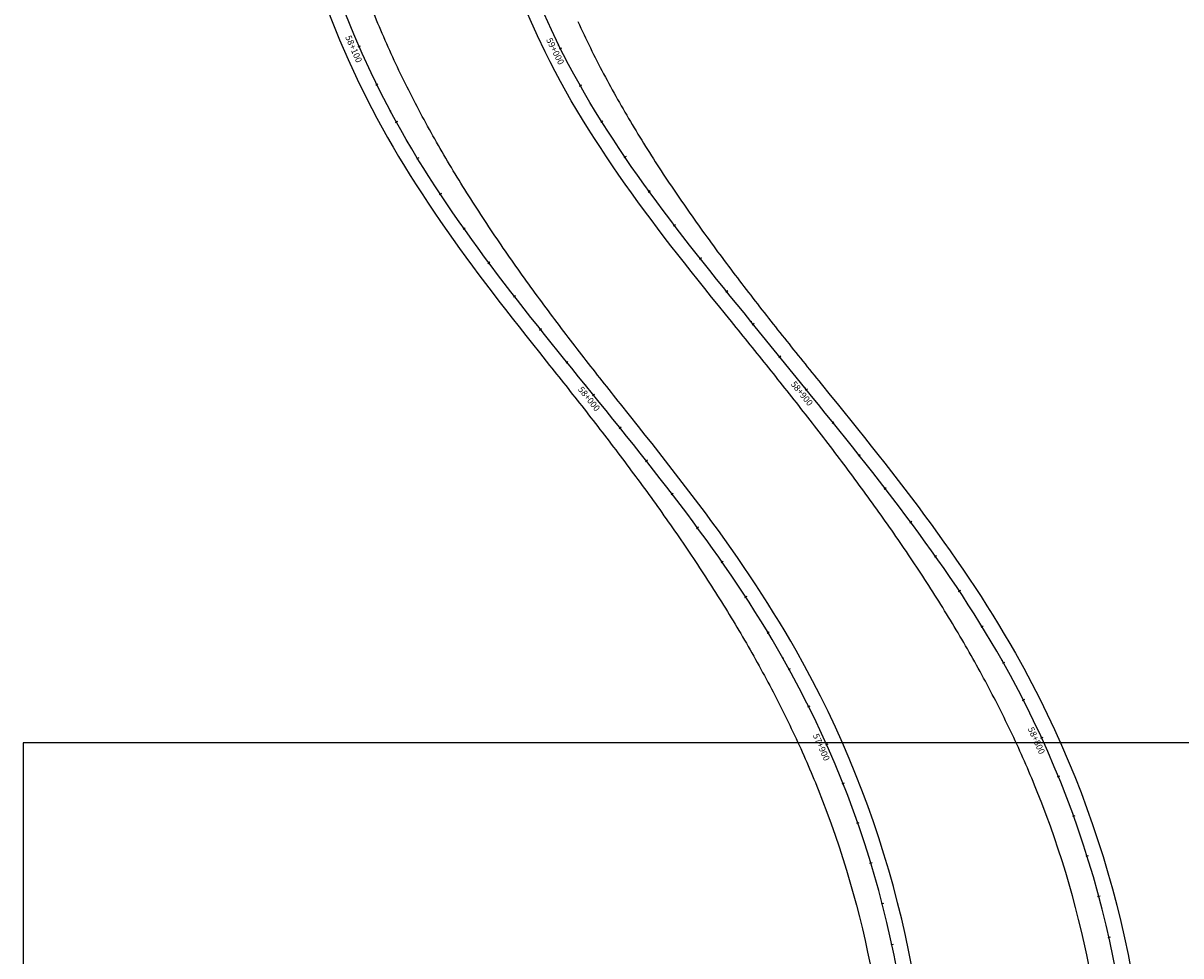
# Model space of a CAD drawing. Units: metres. Extents: x 289032 to 391211, y 8656521 to 8715776.
# Drawn here: x 345843 to 346118, y 8667370 to 8667591 of the extents above; entities that cross this region are included whole.
import ezdxf

# ---------------------------------------------------------------- set-up
doc = ezdxf.new("R2010")
doc.units = ezdxf.units.M
doc.linetypes.add('DASHED', pattern=[0.75, 0.5, -0.25])
for name, color, linetype in [('04_ALI', 7, 'Continuous'), ('04_ALI-EJE DERECHO', 7, 'Continuous'), ('04_ALI-EJE IZQUIERDO', 7, 'Continuous'), ('04_ALI_TXT-EJE DERECHO', 7, 'Continuous'), ('04_ALI_TXT-EJE IZQUIERDO', 7, 'Continuous'), ('BORDE DER-DER', 2, 'Continuous'), ('BORDE IZQ-IZQ', 3, 'DASHED'), ('C-ROAD-MARK', 212, 'Continuous'), ('C-ROAD-STAN-MAJR', 11, 'Continuous'), ('C-ROAD-STAN-MINR', 11, 'Continuous')]:
    doc.layers.add(name, color=color, linetype=linetype)
doc.styles.add('DATOS-02', font='romand.shx')

# ---------------------------------------------------------------- blocks, each defined once
blk = doc.blocks.new('AeccTickLine')
blk.add_line((0, -0.5), (0, 0.5))
blk = doc.blocks.new('*U2')
at = {"layer": 'C-ROAD-STAN-MINR', "color": 11, "linetype": 'Continuous', "lineweight": -3}
for p, xscale, yscale, zscale, rotation in [((345975.47, 8667576.15), 0.6000000000000001, 0.6000000000000001, 0.6000000000000001, 119.57867152347), ((345980.6, 8667567.57), 0.6, 0.6, 0.6, 122.1284660878704), ((345986.08, 8667559.2), 0.6000000000000001, 0.6000000000000001, 0.6000000000000001, 124.2803732945408), ((345991.84, 8667551.03), 0.6, 0.6, 0.6, 126.0343931434809), ((345997.83, 8667543.02), 0.6, 0.6, 0.6, 127.3905256346908), ((346003.97, 8667535.13), 0.6, 0.6, 0.6, 128.3487707681706), ((346010.22, 8667527.32), 0.5999999999999999, 0.5999999999999999, 0.5999999999999999, 128.9091285439202), ((346016.51, 8667519.55), 0.6000000000000001, 0.6000000000000001, 0.6000000000000001, 129.0732706617262), ((346022.82, 8667511.79), 0.6000000000000001, 0.6000000000000001, 0.6000000000000001, 129.0732706617262), ((346035.42, 8667496.25), 0.6, 0.6, 0.6, 128.9039344501035), ((346041.67, 8667488.45), 0.6, 0.6, 0.6, 128.4368193021594), ((346047.83, 8667480.58), 0.6, 0.6, 0.6, 127.671288635916), ((346053.88, 8667472.61), 0.6, 0.6, 0.6, 126.6073424513734), ((346059.75, 8667464.51), 0.6, 0.6, 0.6, 125.2449807485315), ((346065.4, 8667456.27), 0.5999999999999999, 0.5999999999999999, 0.5999999999999999, 123.5842035273905), ((346070.79, 8667447.84), 0.6000000000000001, 0.6000000000000001, 0.6000000000000001, 121.6250107879502), ((346075.87, 8667439.23), 0.6, 0.6, 0.6, 119.3680391139493), ((346080.59, 8667430.42), 0.6, 0.6, 0.6, 116.9807149675704), ((346088.91, 8667412.24), 0.6, 0.6, 0.6, 112.2060666745451), ((346092.5, 8667402.9), 0.5999999999999998, 0.5999999999999998, 0.5999999999999998, 109.8187425283296), ((346095.69, 8667393.43), 0.6, 0.6, 0.6, 107.4314183817529), ((346098.49, 8667383.82), 0.6, 0.6, 0.6, 105.0440942356435), ((346100.88, 8667374.12), 0.6, 0.6, 0.6, 102.6567700889232)]:
    blk.add_blockref('AeccTickLine', p, dxfattribs=dict(at, xscale=xscale, yscale=yscale, zscale=zscale, rotation=rotation))
blk = doc.blocks.new('*U872')
at = {"layer": '04_ALI', "color": 1, "linetype": 'Continuous', "lineweight": -3}
for p, q in [((345931.62, 8667567.92), (345930.39, 8667570.19)), ((345932.88, 8667565.67), (345931.62, 8667567.92)), ((345934.16, 8667563.43), (345932.88, 8667565.67)), ((345935.47, 8667561.2), (345934.16, 8667563.43)), ((345936.81, 8667559), (345935.47, 8667561.2)), ((345938.16, 8667556.8), (345936.81, 8667559)), ((345939.54, 8667554.62), (345938.16, 8667556.8)), ((345940.94, 8667552.45), (345939.54, 8667554.62)), ((345942.36, 8667550.29), (345940.94, 8667552.45)), ((345943.8, 8667548.15), (345942.36, 8667550.29)), ((345945.25, 8667546.02), (345943.8, 8667548.15)), ((345946.72, 8667543.9), (345945.25, 8667546.02)), ((345948.21, 8667541.79), (345946.72, 8667543.9)), ((345949.71, 8667539.69), (345948.21, 8667541.79)), ((345951.23, 8667537.6), (345949.71, 8667539.69)), ((345952.76, 8667535.53), (345951.23, 8667537.6)), ((345954.3, 8667533.46), (345952.76, 8667535.53)), ((345955.85, 8667531.39), (345954.3, 8667533.46)), ((345957.42, 8667529.34), (345955.85, 8667531.39)), ((345958.99, 8667527.3), (345957.42, 8667529.34)), ((345960.57, 8667525.26), (345958.99, 8667527.3)), ((345962.16, 8667523.23), (345960.57, 8667525.26)), ((345963.76, 8667521.2), (345962.16, 8667523.23)), ((345965.37, 8667519.18), (345963.76, 8667521.2)), ((345966.98, 8667517.16), (345965.37, 8667519.18)), ((345968.59, 8667515.15), (345966.98, 8667517.16)), ((345970.21, 8667513.14), (345968.59, 8667515.15)), ((345971.83, 8667511.13), (345970.21, 8667513.14)), ((345973.46, 8667509.13), (345971.83, 8667511.13)), ((345975.08, 8667507.12), (345973.46, 8667509.13)), ((345976.71, 8667505.12), (345975.08, 8667507.12)), ((345976.71, 8667505.11), (345976.71, 8667505.12)), ((345978.34, 8667503.11), (345976.71, 8667505.11)), ((345979.96, 8667501.1), (345978.34, 8667503.11)), ((345981.59, 8667499.1), (345979.96, 8667501.1)), ((345983.21, 8667497.09), (345981.59, 8667499.1)), ((345984.83, 8667495.08), (345983.21, 8667497.09)), ((345986.45, 8667493.07), (345984.83, 8667495.08)), ((345988.06, 8667491.06), (345986.45, 8667493.07)), ((345989.67, 8667489.04), (345988.06, 8667491.06)), ((345991.27, 8667487.01), (345989.67, 8667489.04)), ((345992.86, 8667484.98), (345991.27, 8667487.01)), ((345994.45, 8667482.95), (345992.86, 8667484.98)), ((345996.03, 8667480.91), (345994.45, 8667482.95)), ((345997.6, 8667478.86), (345996.03, 8667480.91)), ((345999.16, 8667476.81), (345997.6, 8667478.86)), ((346000.72, 8667474.75), (345999.16, 8667476.81)), ((346002.26, 8667472.68), (346000.72, 8667474.75)), ((346003.79, 8667470.6), (346002.26, 8667472.68)), ((346005.31, 8667468.51), (346003.79, 8667470.6)), ((346006.81, 8667466.42), (346005.31, 8667468.51)), ((346008.3, 8667464.31), (346006.81, 8667466.42)), ((346009.78, 8667462.19), (346008.3, 8667464.31)), ((346011.24, 8667460.07), (346009.78, 8667462.19)), ((346012.68, 8667457.93), (346011.24, 8667460.07)), ((346014.11, 8667455.78), (346012.68, 8667457.93)), ((346015.52, 8667453.62), (346014.11, 8667455.78)), ((346016.91, 8667451.44), (346015.52, 8667453.62)), ((346018.28, 8667449.26), (346016.91, 8667451.44)), ((346019.63, 8667447.06), (346018.28, 8667449.26)), ((346020.96, 8667444.84), (346019.63, 8667447.06)), ((346022.27, 8667442.62), (346020.96, 8667444.84)), ((346023.55, 8667440.38), (346022.27, 8667442.62))]:
    blk.add_line(p, q, dxfattribs=at)
at = {"layer": '04_ALI', "color": 7, "linetype": 'Continuous', "lineweight": -3}
for centre in [(345930.39, 8667570.19), (345976.71, 8667505.12), (345976.71, 8667505.11), (346023.55, 8667440.38)]:
    blk.add_circle(centre, 0.05, dxfattribs=at)
at = {"layer": '04_ALI', "color": 1, "linetype": 'Continuous', "lineweight": -3}
for centre, radius, start, end in [((346115.99, 8667669.66), 210.58, 123.2525, 208.1897), ((345814.72, 8667322.11), 240, 329.1942, 29.524)]:
    blk.add_arc(centre, radius, start, end, dxfattribs=at)
at = {"layer": '04_ALI', "color": 7, "linetype": 'Continuous', "lineweight": -3}
for p in [(345930.39, 8667570.19), (345976.71, 8667505.12), (345976.71, 8667505.11), (346023.55, 8667440.38)]:
    blk.add_point(p, dxfattribs=at)
at = {"layer": 'C-ROAD-MARK', "color": 212, "linetype": 'Continuous', "lineweight": -3}
for centre in [(345976.71, 8667505.12), (345976.71, 8667505.11)]:
    blk.add_circle(centre, 0.015, dxfattribs=at)
blk = doc.blocks.new('*U873')
at = {"layer": 'C-ROAD-STAN-MINR', "color": 11, "linetype": 'Continuous', "lineweight": -3}
for p, xscale, yscale, zscale, rotation in [((345927.2, 8667576.37), 0.6, 0.6, 0.6, 116.2961281126166), ((345931.84, 8667567.52), 0.6, 0.6, 0.6, 119.0012999495739), ((345936.88, 8667558.88), 0.6000000000000001, 0.6000000000000001, 0.6000000000000001, 121.4487216575459), ((345942.26, 8667550.45), 0.6, 0.6, 0.6, 123.5560315210436), ((345947.92, 8667542.2), 0.5999999999999999, 0.5999999999999999, 0.5999999999999999, 125.323229540067), ((345953.8, 8667534.12), 0.5999999999999999, 0.5999999999999999, 0.5999999999999999, 126.7503157146161), ((345959.87, 8667526.17), 0.5999999999999999, 0.5999999999999999, 0.5999999999999999, 127.8372900446908), ((345966.06, 8667518.31), 0.6, 0.6, 0.6, 128.5841525302912), ((345972.32, 8667510.52), 0.6000000000000001, 0.6000000000000001, 0.6000000000000001, 128.9909031714173), ((345984.91, 8667494.98), 0.6000000000000001, 0.6000000000000001, 0.6000000000000001, 128.8198265669238), ((345991.15, 8667487.16), 0.6, 0.6, 0.6, 128.2816929753551), ((345997.29, 8667479.27), 0.6, 0.6, 0.6, 127.4451438654894), ((346003.29, 8667471.27), 0.6, 0.6, 0.6, 126.3101792373268), ((346009.12, 8667463.15), 0.6000000000000001, 0.6000000000000001, 0.6000000000000001, 124.8767990908673), ((346014.71, 8667454.86), 0.6, 0.6, 0.6, 123.1450034261109), ((346020.04, 8667446.39), 0.6, 0.6, 0.6, 121.1147922430575), ((346025.03, 8667437.73), 0.6, 0.6, 0.6, 118.7998915660538), ((346029.67, 8667428.87), 0.5999999999999998, 0.5999999999999998, 0.5999999999999998, 116.4125674194076), ((346037.81, 8667410.61), 0.5999999999999998, 0.5999999999999998, 0.5999999999999998, 111.6379191268407), ((346041.3, 8667401.24), 0.5999999999999999, 0.5999999999999999, 0.5999999999999999, 109.2505949806065), ((346044.4, 8667391.73), 0.6000000000000001, 0.6000000000000001, 0.6000000000000001, 106.8632708341029), ((346047.1, 8667382.11), 0.6000000000000001, 0.6000000000000001, 0.6000000000000001, 104.4759466877754), ((346049.4, 8667372.37), 0.6, 0.6, 0.6, 102.0886225413518)]:
    blk.add_blockref('AeccTickLine', p, dxfattribs=dict(at, xscale=xscale, yscale=yscale, zscale=zscale, rotation=rotation))
blk = doc.blocks.new('*U2270')
at = {"layer": '04_ALI', "color": 1, "linetype": 'Continuous', "lineweight": -3}
for p, q in [((345971.51, 8667583.48), (345970.34, 8667585.78)), ((345972.7, 8667581.19), (345971.51, 8667583.48)), ((345973.92, 8667578.92), (345972.7, 8667581.19)), ((345975.18, 8667576.66), (345973.92, 8667578.92)), ((345976.46, 8667574.42), (345975.18, 8667576.66)), ((345977.76, 8667572.2), (345976.46, 8667574.42)), ((345979.1, 8667569.99), (345977.76, 8667572.2)), ((345980.46, 8667567.8), (345979.1, 8667569.99)), ((345981.84, 8667565.62), (345980.46, 8667567.8)), ((345983.24, 8667563.45), (345981.84, 8667565.62)), ((345984.67, 8667561.3), (345983.24, 8667563.45)), ((345986.11, 8667559.16), (345984.67, 8667561.3)), ((345987.57, 8667557.03), (345986.11, 8667559.16)), ((345989.05, 8667554.92), (345987.57, 8667557.03)), ((345990.55, 8667552.82), (345989.05, 8667554.92)), ((345992.06, 8667550.73), (345990.55, 8667552.82)), ((345993.59, 8667548.65), (345992.06, 8667550.73)), ((345995.13, 8667546.58), (345993.59, 8667548.65)), ((345996.69, 8667544.52), (345995.13, 8667546.58)), ((345998.25, 8667542.46), (345996.69, 8667544.52)), ((345999.83, 8667540.42), (345998.25, 8667542.46)), ((346001.41, 8667538.38), (345999.83, 8667540.42)), ((346003, 8667536.35), (346001.41, 8667538.38)), ((346004.6, 8667534.33), (346003, 8667536.35)), ((346006.21, 8667532.31), (346004.6, 8667534.33)), ((346007.82, 8667530.29), (346006.21, 8667532.31)), ((346009.44, 8667528.28), (346007.82, 8667530.29)), ((346011.06, 8667526.27), (346009.44, 8667528.28)), ((346012.68, 8667524.27), (346011.06, 8667526.27)), ((346014.31, 8667522.26), (346012.68, 8667524.27)), ((346015.94, 8667520.26), (346014.31, 8667522.26)), ((346028.71, 8667504.53), (346015.94, 8667520.26)), ((346030.34, 8667502.53), (346028.71, 8667504.53)), ((346031.96, 8667500.52), (346030.34, 8667502.53)), ((346033.59, 8667498.52), (346031.96, 8667500.52)), ((346035.21, 8667496.51), (346033.59, 8667498.52)), ((346036.83, 8667494.5), (346035.21, 8667496.51)), ((346038.44, 8667492.49), (346036.83, 8667494.5)), ((346040.06, 8667490.47), (346038.44, 8667492.49)), ((346041.66, 8667488.45), (346040.06, 8667490.47)), ((346043.26, 8667486.43), (346041.66, 8667488.45)), ((346044.86, 8667484.4), (346043.26, 8667486.43)), ((346046.45, 8667482.37), (346044.86, 8667484.4)), ((346048.03, 8667480.33), (346046.45, 8667482.37)), ((346049.6, 8667478.28), (346048.03, 8667480.33)), ((346051.16, 8667476.23), (346049.6, 8667478.28)), ((346052.71, 8667474.17), (346051.16, 8667476.23)), ((346054.25, 8667472.1), (346052.71, 8667474.17)), ((346055.79, 8667470.02), (346054.25, 8667472.1)), ((346057.3, 8667467.93), (346055.79, 8667470.02)), ((346058.81, 8667465.83), (346057.3, 8667467.93)), ((346060.3, 8667463.73), (346058.81, 8667465.83)), ((346061.78, 8667461.61), (346060.3, 8667463.73)), ((346063.24, 8667459.48), (346061.78, 8667461.61)), ((346064.68, 8667457.35), (346063.24, 8667459.48)), ((346066.11, 8667455.2), (346064.68, 8667457.35)), ((346067.52, 8667453.03), (346066.11, 8667455.2)), ((346068.91, 8667450.86), (346067.52, 8667453.03)), ((346070.28, 8667448.67), (346068.91, 8667450.86)), ((346071.63, 8667446.48), (346070.28, 8667448.67)), ((346072.96, 8667444.26), (346071.63, 8667446.48)), ((346074.27, 8667442.04), (346072.96, 8667444.26)), ((346075.55, 8667439.8), (346074.27, 8667442.04))]:
    blk.add_line(p, q, dxfattribs=at)
at = {"layer": '04_ALI', "color": 7, "linetype": 'Continuous', "lineweight": -3}
for centre in [(345970.34, 8667585.78), (346015.94, 8667520.26), (346028.71, 8667504.53), (346075.55, 8667439.8)]:
    blk.add_circle(centre, 0.05, dxfattribs=at)
at = {"layer": '04_ALI', "color": 1, "linetype": 'Continuous', "lineweight": -3}
for centre, radius, start, end in [((346131.65, 8667665.65), 180, 125.1093, 206.3409), ((345866.71, 8667321.53), 240, 329.1942, 29.524)]:
    blk.add_arc(centre, radius, start, end, dxfattribs=at)
at = {"layer": '04_ALI', "color": 7, "linetype": 'Continuous', "lineweight": -3}
for p in [(345970.34, 8667585.78), (346015.94, 8667520.26), (346028.71, 8667504.53), (346075.55, 8667439.8)]:
    blk.add_point(p, dxfattribs=at)
at = {"layer": 'C-ROAD-MARK', "color": 212, "linetype": 'Continuous', "lineweight": -3}
for centre in [(346015.94, 8667520.26), (346028.71, 8667504.53)]:
    blk.add_circle(centre, 0.015, dxfattribs=at)

msp = doc.modelspace()

# ---------------------------------------------------------------- linework, layer by layer
at = {"layer": 'BORDE DER-DER', "linetype": 'Continuous', "lineweight": -3, "ltscale": 0.3}
for points in [[(346081.890602, 8667229.578159, 0.1988913844), (346083.893697, 8667408.645347, 0.0145244435), (346078.282247, 8667421.537844, 0.0127712778), (346071.981853, 8667434.108469, 0.0112686388), (346065.084442, 8667446.362073, 0.0097660508), (346057.677648, 8667458.315015, 0.0082635068), (346049.844619, 8667469.99338, 0.0067610002), (346041.664139, 8667481.431311, 0.005258524), (346033.210995, 8667492.669444, 0.0037560716), (346024.556543, 8667503.753456, 0.0022536362), (346015.769445, 8667514.732715, 0.0002504036), (346011.345707, 8667520.198074), (346009.888099, 8667522.001484), (346008.260752, 8667524.011851), (346006.636196, 8667526.024476), (346005.014324, 8667528.0414), (346003.396079, 8667530.063368), (346001.782415, 8667532.091122), (346000.174291, 8667534.125395), (345998.572678, 8667536.166913), (345996.978553, 8667538.216394), (345995.392909, 8667540.274545), (345993.816746, 8667542.342058), (345992.25108, 8667544.419617), (345990.69694, 8667546.507886), (345989.155368, 8667548.607516), (345987.627423, 8667550.719137), (345986.114179, 8667552.843363), (345984.616728, 8667554.980783), (345983.136179, 8667557.131965), (345981.673658, 8667559.297453), (345980.23031, 8667561.477764), (345978.807301, 8667563.673385), (345977.405814, 8667565.884777), (345976.027052, 8667568.112366), (345974.672241, 8667570.356546), (345973.342623, 8667572.617674), (345972.039464, 8667574.89607), (345970.764047, 8667577.192015), (345969.51768, 8667579.505748), (345968.301685, 8667581.837464), (345967.123308, 8667584.175608, -0.3701077359), (346026.069678, 8667815.854961)], [(345974.901426, 8667591.406809, 0.0149745935), (345981.007574, 8667578.989523, 0.0129777396), (345987.798212, 8667566.932347, 0.0109809892), (345995.158792, 8667555.213884, 0.0089843263), (346002.981497, 8667543.798283, 0.0069877351), (346011.164977, 8667532.63811, 0.0049911996), (346019.613589, 8667521.677002, 0.0029947038), (346028.236274, 8667510.85211, 0.0003327438), (346032.587146, 8667505.47134), (346034.758126, 8667502.788198), (346036.383719, 8667500.781498), (346038.008793, 8667498.771165), (346039.63186, 8667496.757607), (346041.252215, 8667494.740264), (346042.869147, 8667492.718578), (346044.481944, 8667490.691995), (346046.089885, 8667488.659966), (346047.692247, 8667486.621945), (346049.288298, 8667484.577395), (346050.877301, 8667482.525783), (346052.458511, 8667480.466584), (346054.031176, 8667478.399283), (346055.594534, 8667476.323372), (346057.147816, 8667474.238355), (346058.690243, 8667472.143744), (346060.221026, 8667470.039064), (346061.739367, 8667467.923855), (346063.244456, 8667465.797666), (346064.735474, 8667463.660063), (346066.211588, 8667461.510628), (346067.671956, 8667459.348957), (346069.115722, 8667457.174665), (346070.54202, 8667454.987383), (346071.949971, 8667452.786765), (346073.338681, 8667450.572482), (346074.707247, 8667448.344226), (346076.05475, 8667446.101715), (346077.380261, 8667443.844687), (346078.677951, 8667441.581422, -0.2695130384), (346075.93939, 8667196.767)]]:
    msp.add_lwpolyline(points, format="xyb", dxfattribs=at)
at = {"layer": 'BORDE IZQ-IZQ', "linetype": 'Continuous', "lineweight": -3, "ltscale": 0.3}
for points in [[(345998.556435, 8667848.774637, 0.388592942), (345927.21879, 8667568.475227), (345928.467013, 8667566.179822), (345929.747141, 8667563.890852), (345931.052718, 8667561.617942), (345932.382651, 8667559.360848), (345933.735864, 8667557.119296), (345935.111298, 8667554.89298), (345936.507908, 8667552.681569), (345937.924665, 8667550.484704), (345939.360557, 8667548.302), (345940.814585, 8667546.133048), (345942.285768, 8667543.977416), (345943.773137, 8667541.834652), (345945.275738, 8667539.704283), (345946.792633, 8667537.585817), (345948.322894, 8667535.478744), (345949.86561, 8667533.382538), (345951.419878, 8667531.296658), (345952.98481, 8667529.220548), (345954.55953, 8667527.15364), (345956.143169, 8667525.095353), (345957.734871, 8667523.045096), (345959.333789, 8667521.002267), (345960.939084, 8667518.966258), (345962.549926, 8667516.936451), (345964.16549, 8667514.912221), (345965.784962, 8667512.892939), (345968.179381, 8667509.834589, -0.001126816), (345972.560556, 8667504.33506, -0.0037560695), (345981.215001, 8667493.251054, -0.005258521), (345989.66814, 8667482.012928, -0.0067609963), (345997.848614, 8667470.575002, -0.008263502), (346005.681638, 8667458.896643, -0.0097660451), (346013.088428, 8667446.943708, -0.0112686323), (346019.985835, 8667434.690111, -0.0127712704), (346026.286225, 8667422.119494, -0.0145244351), (346031.897673, 8667409.227004, -0.1988914032), (346029.894584, 8667230.1598, -0.0145244435)], [(346023.943372, 8667197.348642, 0.2695130383), (346026.681933, 8667442.163064), (346025.384243, 8667444.426329), (346024.058733, 8667446.683357), (346022.711229, 8667448.925868), (346021.342663, 8667451.154123), (346019.953953, 8667453.368407), (346018.546003, 8667455.569025), (346017.119704, 8667457.756306), (346015.675938, 8667459.930599), (346014.21557, 8667462.09227), (346012.739456, 8667464.241705), (346011.248438, 8667466.379308), (346009.743349, 8667468.505496), (346008.225008, 8667470.620706), (346006.694225, 8667472.725385), (346005.151798, 8667474.819996), (346003.598516, 8667476.905014), (346002.035158, 8667478.980925), (346000.462493, 8667481.048226), (345998.881283, 8667483.107424), (345997.29228, 8667485.159037), (345995.696229, 8667487.203587), (345994.093867, 8667489.241608), (345992.485926, 8667491.273637), (345990.873129, 8667493.30022), (345989.256197, 8667495.321906), (345985.012465, 8667500.685304, -0.0012823624), (345980.666825, 8667506.154563, -0.0042745654), (345972.097744, 8667517.188875, -0.0059844265), (345963.756948, 8667528.396539, -0.0076943227), (345955.725968, 8667539.827982, -0.0094042638), (345948.09067, 8667551.527091, -0.0111142599), (345940.941911, 8667563.529301, -0.012824321), (345934.375906, 8667575.859537, -0.0145344572), (345928.494212, 8667588.530001, -0.0165297441), (345923.403253, 8667601.537822, -0.3034339129)]]:
    msp.add_lwpolyline(points, format="xyb", dxfattribs=at)
at = {"layer": 'Defpoints', "color": 5}
msp.add_lwpolyline([(345843.301511, 8667021.27638), (346434.960233, 8667021.27638), (346434.960233, 8667420.267128), (345843.301511, 8667420.267128), (345843.301511, 8667021.27638), (345843.301511, 8667021.27638)], dxfattribs=at)

# ---------------------------------------------------------------- block references
at = {"layer": '04_ALI-EJE DERECHO', "color": 7, "linetype": 'Continuous', "lineweight": -3}
msp.add_blockref('*U2270', (0, 0), dxfattribs=at)
at = {"layer": '04_ALI-EJE IZQUIERDO', "color": 7, "linetype": 'Continuous', "lineweight": -3}
msp.add_blockref('*U872', (0, 0), dxfattribs=at)
at = {"layer": '04_ALI_TXT-EJE DERECHO', "color": 7, "linetype": 'Continuous', "lineweight": -3}
msp.add_blockref('*U2', (0, 0), dxfattribs=at)
at = {"layer": '04_ALI_TXT-EJE IZQUIERDO', "color": 7, "linetype": 'Continuous', "lineweight": -3}
msp.add_blockref('*U873', (0, 0), dxfattribs=at)
at = {"layer": 'C-ROAD-STAN-MAJR', "color": 11, "linetype": 'Continuous', "lineweight": -3}
for p, xscale, yscale, zscale, rotation in [((345922.985416, 8667585.439548), 0.6, 0.6, 0.6, 113.5752333569814), ((345970.752648, 8667584.964002), 0.6, 0.6, 0.6, 116.6309896013393), ((345978.624058, 8667502.756636), 0.6000000000000001, 0.6000000000000001, 0.6000000000000001, 129.0595446401957), ((346029.120209, 8667504.02272), 0.5999999999999999, 0.5999999999999999, 0.5999999999999999, 129.0726340797484), ((346084.942438, 8667421.412196), 0.5999999999999999, 0.5999999999999999, 0.5999999999999999, 114.5933908211738), ((346033.926112, 8667419.825002), 0.6, 0.6, 0.6, 114.025243273229)]:
    msp.add_blockref('AeccTickLine', p, dxfattribs=dict(at, xscale=xscale, yscale=yscale, zscale=zscale, rotation=rotation))

# ---------------------------------------------------------------- texts
at = {"layer": 'C-ROAD-STAN-MAJR', "color": 11, "linetype": 'Continuous', "lineweight": -3, "char_height": 1.5, "attachment_point": 2, "style": 'DATOS-02'}
for s, insert, rotation in [('58+100', (345922.410748, 8667585.188778), 293.57523336), ('59+000', (345970.192165, 8667584.682954), 296.6309896), ('58+900', (346028.633439, 8667503.627519), 309.07263408), ('58+000', (345978.137198, 8667502.361546), 309.05954464), ('58+800', (346084.372317, 8667421.151253), 294.59339082), ('57+900', (346033.353431, 8667419.569725), 294.02524327)]:
    msp.add_mtext(s, dxfattribs=dict(at, insert=insert, rotation=rotation))

doc.saveas('drawing.dxf')
